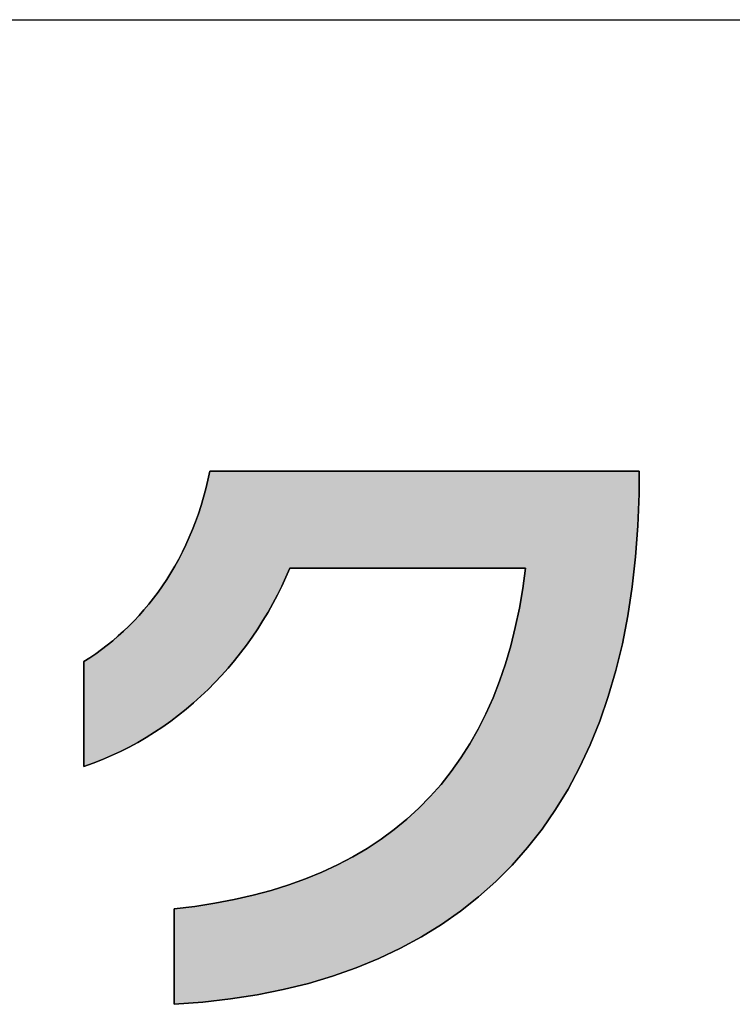
# Model space of a CAD drawing. Extents: x 10 to 286, y 6 to 402.
# Drawn here: x 142 to 149, y 7 to 17 of the extents above; entities that cross this region are included whole.
import ezdxf

# ---------------------------------------------------------------- set-up
doc = ezdxf.new("R2010")
doc.units = 0
doc.header["$LTSCALE"] = 0.25
doc.layers.get('0').update_dxf_attribs({"linetype": 'CONTINUOUS'})
doc.layers.add('1', color=7, linetype='CONTINUOUS')
doc.layers.add('2', color=134, linetype='CONTINUOUS')

# ---------------------------------------------------------------- blocks, each defined once
blk = doc.blocks.new('*G16')
at = {"layer": '1', "color": 7, "linetype": 'CONTINUOUS'}
blk.add_line((10.086, 16.731), (286.086, 16.731), dxfattribs=at)
blk = doc.blocks.new('*G17')
at = {"layer": '2', "color": 134, "linetype": 'CONTINUOUS'}
blk.add_lwpolyline([(143.195, 6.604), (143.195, 6.607), (143.195, 6.616), (143.195, 6.631), (143.195, 6.651), (143.195, 6.676), (143.195, 6.706), (143.195, 6.739), (143.195, 6.776), (143.195, 6.816), (143.195, 6.858), (143.195, 6.903), (143.195, 6.949), (143.195, 6.997), (143.195, 7.046), (143.195, 7.095), (143.195, 7.144), (143.195, 7.192), (143.195, 7.24), (143.195, 7.286), (143.195, 7.331), (143.195, 7.374), (143.195, 7.413), (143.195, 7.45), (143.195, 7.484), (143.195, 7.513), (143.195, 7.538), (143.195, 7.558), (143.195, 7.573), (143.195, 7.583), (143.195, 7.586), (143.407, 7.611), (143.612, 7.643), (143.812, 7.681), (144.005, 7.725), (144.191, 7.775), (144.372, 7.831), (144.546, 7.894), (144.714, 7.963), (144.875, 8.038), (145.031, 8.119), (145.179, 8.207), (145.322, 8.301), (145.458, 8.401), (145.588, 8.508), (145.712, 8.621), (145.829, 8.74), (145.94, 8.866), (146.045, 8.998), (146.144, 9.137), (146.236, 9.282), (146.321, 9.434), (146.401, 9.592), (146.474, 9.756), (146.541, 9.927), (146.601, 10.105), (146.656, 10.289), (146.703, 10.479), (146.745, 10.677), (146.78, 10.88), (146.809, 11.091), (146.801, 11.091), (146.778, 11.091), (146.741, 11.091), (146.691, 11.091), (146.629, 11.091), (146.557, 11.091), (146.474, 11.091), (146.383, 11.091), (146.285, 11.091), (146.18, 11.091), (146.07, 11.091), (145.955, 11.091), (145.837, 11.091), (145.717, 11.091), (145.596, 11.091), (145.475, 11.091), (145.354, 11.091), (145.237, 11.091), (145.122, 11.091), (145.011, 11.091), (144.907, 11.091), (144.808, 11.091), (144.717, 11.091), (144.635, 11.091), (144.562, 11.091), (144.5, 11.091), (144.45, 11.091), (144.413, 11.091), (144.39, 11.091), (144.382, 11.091), (144.343, 10.998), (144.3, 10.906), (144.256, 10.815), (144.208, 10.725), (144.159, 10.637), (144.107, 10.55), (144.053, 10.465), (143.997, 10.381), (143.938, 10.299), (143.877, 10.218), (143.814, 10.139), (143.749, 10.062), (143.682, 9.986), (143.613, 9.913), (143.542, 9.842), (143.469, 9.772), (143.394, 9.705), (143.317, 9.64), (143.239, 9.577), (143.158, 9.516), (143.076, 9.458), (142.992, 9.402), (142.907, 9.348), (142.82, 9.298), (142.731, 9.249), (142.64, 9.204), (142.548, 9.161), (142.455, 9.121), (142.36, 9.084), (142.264, 9.05), (142.264, 9.053), (142.264, 9.063), (142.264, 9.08), (142.264, 9.102), (142.264, 9.13), (142.264, 9.162), (142.264, 9.198), (142.264, 9.239), (142.264, 9.283), (142.264, 9.329), (142.264, 9.378), (142.264, 9.429), (142.264, 9.482), (142.264, 9.535), (142.264, 9.589), (142.264, 9.643), (142.264, 9.696), (142.264, 9.749), (142.264, 9.8), (142.264, 9.849), (142.264, 9.895), (142.264, 9.939), (142.264, 9.979), (142.264, 10.016), (142.264, 10.048), (142.264, 10.076), (142.264, 10.098), (142.264, 10.114), (142.264, 10.125), (142.264, 10.128), (142.325, 10.168), (142.386, 10.209), (142.445, 10.252), (142.503, 10.297), (142.561, 10.343), (142.618, 10.392), (142.673, 10.442), (142.727, 10.494), (142.781, 10.547), (142.833, 10.603), (142.883, 10.66), (142.933, 10.719), (142.981, 10.78), (143.028, 10.843), (143.074, 10.907), (143.118, 10.974), (143.16, 11.042), (143.201, 11.111), (143.241, 11.183), (143.279, 11.256), (143.315, 11.331), (143.349, 11.408), (143.382, 11.487), (143.413, 11.567), (143.443, 11.649), (143.47, 11.733), (143.496, 11.819), (143.519, 11.906), (143.541, 11.995), (143.56, 12.086), (143.575, 12.086), (143.617, 12.086), (143.684, 12.086), (143.775, 12.086), (143.888, 12.086), (144.02, 12.086), (144.17, 12.086), (144.335, 12.086), (144.515, 12.086), (144.706, 12.086), (144.906, 12.086), (145.115, 12.086), (145.33, 12.086), (145.548, 12.086), (145.769, 12.086), (145.989, 12.086), (146.208, 12.086), (146.423, 12.086), (146.631, 12.086), (146.832, 12.086), (147.023, 12.086), (147.203, 12.086), (147.368, 12.086), (147.518, 12.086), (147.65, 12.086), (147.763, 12.086), (147.854, 12.086), (147.921, 12.086), (147.963, 12.086), (147.977, 12.086), (147.977, 12.085), (147.977, 12.083), (147.977, 12.08), (147.977, 12.075), (147.977, 12.069), (147.977, 12.062), (147.977, 12.054), (147.977, 12.046), (147.977, 12.036), (147.977, 12.026), (147.977, 12.016), (147.977, 12.005), (147.977, 11.994), (147.977, 11.982), (147.977, 11.971), (147.977, 11.959), (147.977, 11.948), (147.977, 11.937), (147.977, 11.926), (147.977, 11.915), (147.977, 11.905), (147.977, 11.896), (147.977, 11.887), (147.977, 11.879), (147.977, 11.872), (147.977, 11.866), (147.977, 11.862), (147.977, 11.858), (147.977, 11.856), (147.977, 11.855), (147.965, 11.525), (147.941, 11.205), (147.906, 10.897), (147.861, 10.599), (147.805, 10.312), (147.738, 10.036), (147.66, 9.771), (147.572, 9.516), (147.474, 9.273), (147.365, 9.04), (147.246, 8.817), (147.118, 8.606), (146.979, 8.405), (146.83, 8.215), (146.672, 8.035), (146.504, 7.866), (146.326, 7.708), (146.139, 7.56), (145.943, 7.423), (145.737, 7.296), (145.523, 7.18), (145.299, 7.074), (145.066, 6.979), (144.824, 6.894), (144.574, 6.819), (144.315, 6.756), (144.048, 6.702), (143.772, 6.659), (143.487, 6.626), (143.195, 6.604)], dxfattribs=at)

msp = doc.modelspace()

# ---------------------------------------------------------------- hatches: boundary and pattern name
at = {"layer": '1', "linetype": 'CONTINUOUS'}
msp.add_hatch(color=7, dxfattribs=at).paths.add_polyline_path([(147.965, 11.525), (147.977, 11.855), (147.977, 11.856), (147.977, 11.858), (147.977, 11.862), (147.977, 11.866), (147.977, 11.872), (147.977, 11.879), (147.977, 11.887), (147.977, 11.896), (147.977, 11.905), (147.977, 11.915), (147.977, 11.926), (147.977, 11.937), (147.977, 11.948), (147.977, 11.959), (147.977, 11.971), (147.977, 11.982), (147.977, 11.994), (147.977, 12.005), (147.977, 12.016), (147.977, 12.026), (147.977, 12.036), (147.977, 12.046), (147.977, 12.054), (147.977, 12.062), (147.977, 12.069), (147.977, 12.075), (147.977, 12.08), (147.977, 12.083), (147.977, 12.085), (147.977, 12.086), (147.963, 12.086), (147.921, 12.086), (147.854, 12.086), (147.763, 12.086), (147.65, 12.086), (147.518, 12.086), (147.368, 12.086), (147.203, 12.086), (147.023, 12.086), (146.832, 12.086), (146.631, 12.086), (146.423, 12.086), (146.208, 12.086), (145.989, 12.086), (145.769, 12.086), (145.548, 12.086), (145.33, 12.086), (145.115, 12.086), (144.906, 12.086), (144.706, 12.086), (144.515, 12.086), (144.335, 12.086), (144.17, 12.086), (144.02, 12.086), (143.888, 12.086), (143.775, 12.086), (143.684, 12.086), (143.617, 12.086), (143.575, 12.086), (143.56, 12.086), (143.541, 11.995), (143.519, 11.906), (143.496, 11.819), (143.47, 11.733), (143.443, 11.649), (143.413, 11.567), (143.382, 11.487), (143.349, 11.408), (143.315, 11.331), (143.279, 11.256), (143.241, 11.183), (143.201, 11.111), (143.16, 11.042), (143.118, 10.974), (143.074, 10.907), (143.028, 10.843), (142.981, 10.78), (142.933, 10.719), (142.883, 10.66), (142.833, 10.603), (142.781, 10.547), (142.727, 10.494), (142.673, 10.442), (142.618, 10.392), (142.561, 10.343), (142.503, 10.297), (142.445, 10.252), (142.386, 10.209), (142.325, 10.168), (142.264, 10.128), (142.264, 10.125), (142.264, 10.114), (142.264, 10.098), (142.264, 10.076), (142.264, 10.048), (142.264, 10.016), (142.264, 9.979), (142.264, 9.939), (142.264, 9.895), (142.264, 9.849), (142.264, 9.8), (142.264, 9.749), (142.264, 9.696), (142.264, 9.643), (142.264, 9.589), (142.264, 9.535), (142.264, 9.482), (142.264, 9.429), (142.264, 9.378), (142.264, 9.329), (142.264, 9.283), (142.264, 9.239), (142.264, 9.198), (142.264, 9.162), (142.264, 9.13), (142.264, 9.102), (142.264, 9.08), (142.264, 9.063), (142.264, 9.053), (142.264, 9.05), (142.36, 9.084), (142.455, 9.121), (142.548, 9.161), (142.64, 9.204), (142.731, 9.249), (142.82, 9.298), (142.907, 9.348), (142.992, 9.402), (143.076, 9.458), (143.158, 9.516), (143.239, 9.577), (143.317, 9.64), (143.394, 9.705), (143.469, 9.772), (143.542, 9.842), (143.613, 9.913), (143.682, 9.986), (143.749, 10.062), (143.814, 10.139), (143.877, 10.218), (143.938, 10.299), (143.997, 10.381), (144.053, 10.465), (144.107, 10.55), (144.159, 10.637), (144.208, 10.725), (144.256, 10.815), (144.3, 10.906), (144.343, 10.998), (144.382, 11.091), (144.39, 11.091), (144.413, 11.091), (144.45, 11.091), (144.5, 11.091), (144.562, 11.091), (144.635, 11.091), (144.717, 11.091), (144.808, 11.091), (144.907, 11.091), (145.011, 11.091), (145.122, 11.091), (145.237, 11.091), (145.354, 11.091), (145.475, 11.091), (145.596, 11.091), (145.717, 11.091), (145.837, 11.091), (145.955, 11.091), (146.07, 11.091), (146.18, 11.091), (146.285, 11.091), (146.383, 11.091), (146.474, 11.091), (146.557, 11.091), (146.629, 11.091), (146.691, 11.091), (146.741, 11.091), (146.778, 11.091), (146.801, 11.091), (146.809, 11.091), (146.78, 10.88), (146.745, 10.677), (146.703, 10.479), (146.656, 10.289), (146.601, 10.105), (146.541, 9.927), (146.474, 9.756), (146.401, 9.592), (146.321, 9.434), (146.236, 9.282), (146.144, 9.137), (146.045, 8.998), (145.94, 8.866), (145.829, 8.74), (145.712, 8.621), (145.588, 8.508), (145.458, 8.401), (145.322, 8.301), (145.179, 8.207), (145.031, 8.119), (144.875, 8.038), (144.714, 7.963), (144.546, 7.894), (144.372, 7.831), (144.191, 7.775), (144.005, 7.725), (143.812, 7.681), (143.612, 7.643), (143.407, 7.611), (143.195, 7.586), (143.195, 7.583), (143.195, 7.573), (143.195, 7.558), (143.195, 7.538), (143.195, 7.513), (143.195, 7.484), (143.195, 7.45), (143.195, 7.413), (143.195, 7.374), (143.195, 7.331), (143.195, 7.286), (143.195, 7.24), (143.195, 7.192), (143.195, 7.144), (143.195, 7.095), (143.195, 7.046), (143.195, 6.997), (143.195, 6.949), (143.195, 6.903), (143.195, 6.858), (143.195, 6.816), (143.195, 6.776), (143.195, 6.739), (143.195, 6.706), (143.195, 6.676), (143.195, 6.651), (143.195, 6.631), (143.195, 6.616), (143.195, 6.607), (143.195, 6.604), (143.487, 6.626), (143.772, 6.659), (144.048, 6.702), (144.315, 6.756), (144.574, 6.819), (144.824, 6.894), (145.066, 6.979), (145.299, 7.074), (145.523, 7.18), (145.737, 7.296), (145.943, 7.423), (146.139, 7.56), (146.326, 7.708), (146.504, 7.866), (146.672, 8.035), (146.83, 8.215), (146.979, 8.405), (147.118, 8.606), (147.246, 8.817), (147.365, 9.04), (147.474, 9.273), (147.572, 9.516), (147.66, 9.771), (147.738, 10.036), (147.805, 10.312), (147.861, 10.599), (147.906, 10.897), (147.941, 11.205)], flags=0)

# ---------------------------------------------------------------- linework, layer by layer
at = {"layer": '1', "color": 7, "linetype": 'CONTINUOUS'}
for p, q in [((143.56, 12.086), (143.541, 11.995)), ((143.575, 12.086), (143.56, 12.086)), ((143.617, 12.086), (143.575, 12.086)), ((143.684, 12.086), (143.617, 12.086)), ((143.775, 12.086), (143.684, 12.086)), ((143.888, 12.086), (143.775, 12.086)), ((144.02, 12.086), (143.888, 12.086)), ((144.17, 12.086), (144.02, 12.086)), ((144.335, 12.086), (144.17, 12.086)), ((144.515, 12.086), (144.335, 12.086)), ((144.706, 12.086), (144.515, 12.086)), ((144.906, 12.086), (144.706, 12.086)), ((145.115, 12.086), (144.906, 12.086)), ((145.33, 12.086), (145.115, 12.086)), ((145.548, 12.086), (145.33, 12.086)), ((145.769, 12.086), (145.548, 12.086)), ((145.989, 12.086), (145.769, 12.086)), ((146.208, 12.086), (145.989, 12.086)), ((146.423, 12.086), (146.208, 12.086)), ((146.631, 12.086), (146.423, 12.086)), ((146.832, 12.086), (146.631, 12.086)), ((147.023, 12.086), (146.832, 12.086)), ((147.203, 12.086), (147.023, 12.086)), ((147.368, 12.086), (147.203, 12.086)), ((147.518, 12.086), (147.368, 12.086)), ((147.65, 12.086), (147.518, 12.086)), ((147.763, 12.086), (147.65, 12.086)), ((147.854, 12.086), (147.763, 12.086)), ((147.921, 12.086), (147.854, 12.086)), ((147.963, 12.086), (147.921, 12.086)), ((147.977, 12.086), (147.963, 12.086)), ((147.977, 12.085), (147.977, 12.086)), ((147.977, 12.083), (147.977, 12.085)), ((147.977, 12.08), (147.977, 12.083)), ((147.977, 12.075), (147.977, 12.08)), ((147.977, 12.069), (147.977, 12.075)), ((147.977, 12.062), (147.977, 12.069)), ((147.977, 12.054), (147.977, 12.062)), ((147.977, 12.046), (147.977, 12.054)), ((143.541, 11.995), (143.519, 11.906)), ((147.977, 12.036), (147.977, 12.046)), ((147.977, 12.026), (147.977, 12.036)), ((147.977, 12.016), (147.977, 12.026)), ((147.977, 12.005), (147.977, 12.016)), ((147.977, 11.994), (147.977, 12.005)), ((147.977, 11.982), (147.977, 11.994)), ((147.977, 11.971), (147.977, 11.982)), ((147.977, 11.959), (147.977, 11.971)), ((147.977, 11.948), (147.977, 11.959)), ((143.519, 11.906), (143.496, 11.819)), ((147.965, 11.525), (147.977, 11.855)), ((147.977, 11.937), (147.977, 11.948)), ((147.977, 11.926), (147.977, 11.937)), ((147.977, 11.915), (147.977, 11.926)), ((147.977, 11.905), (147.977, 11.915)), ((147.977, 11.896), (147.977, 11.905)), ((147.977, 11.887), (147.977, 11.896)), ((147.977, 11.879), (147.977, 11.887)), ((147.977, 11.872), (147.977, 11.879)), ((147.977, 11.866), (147.977, 11.872)), ((147.977, 11.862), (147.977, 11.866)), ((147.977, 11.858), (147.977, 11.862)), ((147.977, 11.856), (147.977, 11.858)), ((147.977, 11.855), (147.977, 11.856)), ((143.496, 11.819), (143.47, 11.733)), ((143.443, 11.649), (143.413, 11.567)), ((143.47, 11.733), (143.443, 11.649)), ((143.413, 11.567), (143.382, 11.487)), ((143.382, 11.487), (143.349, 11.408)), ((147.941, 11.205), (147.965, 11.525)), ((143.349, 11.408), (143.315, 11.331)), ((143.279, 11.256), (143.241, 11.183)), ((143.315, 11.331), (143.279, 11.256)), ((143.241, 11.183), (143.201, 11.111)), ((147.906, 10.897), (147.941, 11.205)), ((143.16, 11.042), (143.118, 10.974)), ((143.201, 11.111), (143.16, 11.042)), ((144.343, 10.998), (144.382, 11.091)), ((144.382, 11.091), (144.39, 11.091)), ((144.39, 11.091), (144.413, 11.091)), ((144.413, 11.091), (144.45, 11.091)), ((144.45, 11.091), (144.5, 11.091)), ((144.5, 11.091), (144.562, 11.091)), ((144.562, 11.091), (144.635, 11.091)), ((144.635, 11.091), (144.717, 11.091)), ((144.717, 11.091), (144.808, 11.091)), ((144.808, 11.091), (144.907, 11.091)), ((144.907, 11.091), (145.011, 11.091)), ((145.011, 11.091), (145.122, 11.091)), ((145.122, 11.091), (145.237, 11.091)), ((145.237, 11.091), (145.354, 11.091)), ((145.354, 11.091), (145.475, 11.091)), ((145.475, 11.091), (145.596, 11.091)), ((145.596, 11.091), (145.717, 11.091)), ((145.717, 11.091), (145.837, 11.091)), ((145.837, 11.091), (145.955, 11.091)), ((145.955, 11.091), (146.07, 11.091)), ((146.07, 11.091), (146.18, 11.091)), ((146.18, 11.091), (146.285, 11.091)), ((146.285, 11.091), (146.383, 11.091)), ((146.383, 11.091), (146.474, 11.091)), ((146.474, 11.091), (146.557, 11.091)), ((146.557, 11.091), (146.629, 11.091)), ((146.629, 11.091), (146.691, 11.091)), ((146.691, 11.091), (146.741, 11.091)), ((146.741, 11.091), (146.778, 11.091)), ((146.778, 11.091), (146.801, 11.091)), ((146.809, 11.091), (146.78, 10.88)), ((146.801, 11.091), (146.809, 11.091)), ((143.118, 10.974), (143.074, 10.907)), ((144.3, 10.906), (144.343, 10.998)), ((143.028, 10.843), (142.981, 10.78)), ((143.074, 10.907), (143.028, 10.843)), ((144.256, 10.815), (144.3, 10.906)), ((146.78, 10.88), (146.745, 10.677)), ((147.861, 10.599), (147.906, 10.897)), ((142.981, 10.78), (142.933, 10.719)), ((144.208, 10.725), (144.256, 10.815)), ((142.883, 10.66), (142.833, 10.603)), ((142.933, 10.719), (142.883, 10.66)), ((144.107, 10.55), (144.159, 10.637)), ((144.159, 10.637), (144.208, 10.725)), ((146.745, 10.677), (146.703, 10.479)), ((142.781, 10.547), (142.727, 10.494)), ((142.833, 10.603), (142.781, 10.547)), ((144.053, 10.465), (144.107, 10.55)), ((147.805, 10.312), (147.861, 10.599)), ((142.673, 10.442), (142.618, 10.392)), ((142.727, 10.494), (142.673, 10.442)), ((143.997, 10.381), (144.053, 10.465)), ((146.703, 10.479), (146.656, 10.289)), ((142.561, 10.343), (142.503, 10.297)), ((142.618, 10.392), (142.561, 10.343)), ((143.938, 10.299), (143.997, 10.381)), ((142.445, 10.252), (142.386, 10.209)), ((142.503, 10.297), (142.445, 10.252)), ((143.877, 10.218), (143.938, 10.299)), ((146.656, 10.289), (146.601, 10.105)), ((147.738, 10.036), (147.805, 10.312)), ((142.325, 10.168), (142.264, 10.128)), ((142.264, 10.128), (142.264, 10.125)), ((142.386, 10.209), (142.325, 10.168)), ((143.749, 10.062), (143.814, 10.139)), ((143.814, 10.139), (143.877, 10.218)), ((142.264, 10.125), (142.264, 10.114)), ((142.264, 10.114), (142.264, 10.098)), ((142.264, 10.098), (142.264, 10.076)), ((142.264, 10.076), (142.264, 10.048)), ((142.264, 10.048), (142.264, 10.016)), ((143.682, 9.986), (143.749, 10.062)), ((146.601, 10.105), (146.541, 9.927)), ((147.66, 9.771), (147.738, 10.036)), ((142.264, 10.016), (142.264, 9.979)), ((142.264, 9.979), (142.264, 9.939)), ((142.264, 9.939), (142.264, 9.895)), ((143.613, 9.913), (143.682, 9.986)), ((146.541, 9.927), (146.474, 9.756)), ((142.264, 9.895), (142.264, 9.849)), ((142.264, 9.849), (142.264, 9.8)), ((143.469, 9.772), (143.542, 9.842)), ((143.542, 9.842), (143.613, 9.913)), ((142.264, 9.8), (142.264, 9.749)), ((142.264, 9.749), (142.264, 9.696)), ((143.394, 9.705), (143.469, 9.772)), ((146.474, 9.756), (146.401, 9.592)), ((147.572, 9.516), (147.66, 9.771)), ((142.264, 9.696), (142.264, 9.643)), ((142.264, 9.643), (142.264, 9.589)), ((143.239, 9.577), (143.317, 9.64)), ((143.317, 9.64), (143.394, 9.705)), ((142.264, 9.589), (142.264, 9.535)), ((142.264, 9.535), (142.264, 9.482)), ((143.158, 9.516), (143.239, 9.577)), ((146.401, 9.592), (146.321, 9.434)), ((142.264, 9.482), (142.264, 9.429)), ((142.264, 9.429), (142.264, 9.378)), ((142.992, 9.402), (143.076, 9.458)), ((143.076, 9.458), (143.158, 9.516)), ((146.321, 9.434), (146.236, 9.282)), ((147.474, 9.273), (147.572, 9.516)), ((142.264, 9.378), (142.264, 9.329)), ((142.264, 9.329), (142.264, 9.283)), ((142.82, 9.298), (142.907, 9.348)), ((142.907, 9.348), (142.992, 9.402)), ((142.264, 9.283), (142.264, 9.239)), ((142.264, 9.239), (142.264, 9.198)), ((142.64, 9.204), (142.731, 9.249)), ((142.731, 9.249), (142.82, 9.298)), ((146.236, 9.282), (146.144, 9.137)), ((147.365, 9.04), (147.474, 9.273)), ((142.264, 9.198), (142.264, 9.162)), ((142.264, 9.162), (142.264, 9.13)), ((142.264, 9.13), (142.264, 9.102)), ((142.36, 9.084), (142.455, 9.121)), ((142.455, 9.121), (142.548, 9.161)), ((142.548, 9.161), (142.64, 9.204)), ((146.144, 9.137), (146.045, 8.998)), ((142.264, 9.102), (142.264, 9.08)), ((142.264, 9.05), (142.36, 9.084)), ((142.264, 9.08), (142.264, 9.063)), ((142.264, 9.063), (142.264, 9.053)), ((142.264, 9.053), (142.264, 9.05)), ((147.246, 8.817), (147.365, 9.04)), ((146.045, 8.998), (145.94, 8.866)), ((145.94, 8.866), (145.829, 8.74)), ((147.118, 8.606), (147.246, 8.817)), ((145.829, 8.74), (145.712, 8.621)), ((145.712, 8.621), (145.588, 8.508)), ((145.588, 8.508), (145.458, 8.401)), ((146.979, 8.405), (147.118, 8.606)), ((145.458, 8.401), (145.322, 8.301)), ((146.83, 8.215), (146.979, 8.405)), ((145.179, 8.207), (145.031, 8.119)), ((145.322, 8.301), (145.179, 8.207)), ((146.672, 8.035), (146.83, 8.215)), ((145.031, 8.119), (144.875, 8.038)), ((144.875, 8.038), (144.714, 7.963)), ((146.504, 7.866), (146.672, 8.035)), ((144.714, 7.963), (144.546, 7.894)), ((144.372, 7.831), (144.191, 7.775)), ((144.546, 7.894), (144.372, 7.831)), ((146.326, 7.708), (146.504, 7.866)), ((144.005, 7.725), (143.812, 7.681)), ((144.191, 7.775), (144.005, 7.725)), ((146.139, 7.56), (146.326, 7.708)), ((143.407, 7.611), (143.195, 7.586)), ((143.612, 7.643), (143.407, 7.611)), ((143.812, 7.681), (143.612, 7.643)), ((143.195, 7.586), (143.195, 7.583)), ((143.195, 7.583), (143.195, 7.573)), ((143.195, 7.573), (143.195, 7.558)), ((143.195, 7.558), (143.195, 7.538)), ((143.195, 7.538), (143.195, 7.513)), ((143.195, 7.513), (143.195, 7.484)), ((145.943, 7.423), (146.139, 7.56)), ((143.195, 7.484), (143.195, 7.45)), ((143.195, 7.45), (143.195, 7.413)), ((143.195, 7.413), (143.195, 7.374)), ((145.737, 7.296), (145.943, 7.423)), ((143.195, 7.374), (143.195, 7.331)), ((143.195, 7.331), (143.195, 7.286)), ((145.523, 7.18), (145.737, 7.296)), ((143.195, 7.286), (143.195, 7.24)), ((143.195, 7.24), (143.195, 7.192)), ((143.195, 7.192), (143.195, 7.144)), ((143.195, 7.144), (143.195, 7.095)), ((143.195, 7.095), (143.195, 7.046)), ((145.299, 7.074), (145.523, 7.18)), ((143.195, 7.046), (143.195, 6.997)), ((143.195, 6.997), (143.195, 6.949)), ((145.066, 6.979), (145.299, 7.074)), ((143.195, 6.949), (143.195, 6.903)), ((143.195, 6.903), (143.195, 6.858)), ((144.574, 6.819), (144.824, 6.894)), ((144.824, 6.894), (145.066, 6.979)), ((143.195, 6.858), (143.195, 6.816)), ((143.195, 6.816), (143.195, 6.776)), ((144.315, 6.756), (144.574, 6.819)), ((143.195, 6.776), (143.195, 6.739)), ((143.195, 6.739), (143.195, 6.706)), ((143.195, 6.706), (143.195, 6.676)), ((143.772, 6.659), (144.048, 6.702)), ((144.048, 6.702), (144.315, 6.756)), ((143.195, 6.676), (143.195, 6.651)), ((143.195, 6.651), (143.195, 6.631)), ((143.195, 6.631), (143.195, 6.616)), ((143.195, 6.604), (143.487, 6.626)), ((143.195, 6.616), (143.195, 6.607)), ((143.195, 6.607), (143.195, 6.604)), ((143.487, 6.626), (143.772, 6.659))]:
    msp.add_line(p, q, dxfattribs=at)

# ---------------------------------------------------------------- block references
for name in ['*G16', '*G17']:
    msp.add_blockref(name, (0, 0))

doc.saveas('drawing.dxf')
